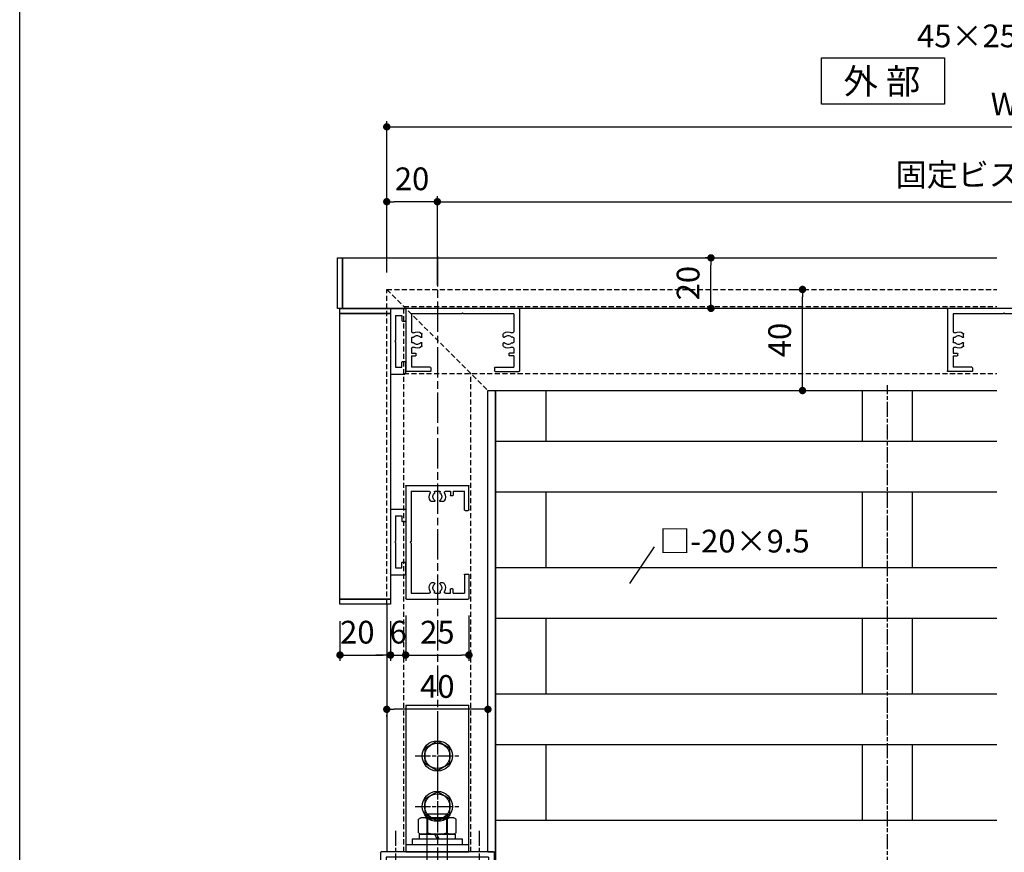
# Model space of a CAD drawing. Units: millimetres. Extents: x 0 to 3560, y 0 to 1188.
# Drawn here: x 1880 to 2269, y 175 to 504 of the extents above; entities that cross this region are included whole.
import ezdxf

# ---------------------------------------------------------------- set-up
doc = ezdxf.new("R2010")
doc.units = ezdxf.units.MM
doc.header["$PDMODE"] = 34
doc.header["$PDSIZE"] = -3
for name, pattern in [('ACISOTGL', [3, 2, -1]), ('AM_ISO08W050', [18, 12, -1.5, 3, -1.5]), ('AM_ISO08W050x2', [9, 6, -0.75, 1.5, -0.75]), ('HIDDEN', [0.375, 0.25, -0.125])]:
    doc.linetypes.add(name, pattern=pattern)
doc.layers.get('0').update_dxf_attribs({"linetype": 'CONTINUOUS'})
doc.layers.get('Defpoints').update_dxf_attribs({"linetype": 'CONTINUOUS'})
for name, color, linetype in [('5C', 7, 'CONTINUOUS'), ('HIDDEN(中)', 8, 'ACISOTGL'), ('細線', 8, 'CONTINUOUS')]:
    doc.layers.add(name, color=color, linetype=linetype)
doc.layers.add('AM_7', color=4, linetype='AM_ISO08W050', lineweight=25)
doc.layers.add('ビス中心線', color=8, linetype='AM_ISO08W050', lineweight=25)
doc.styles.add('ｺﾞｼｯｸ', font='txt')
doc.dimstyles.new('1：1.5 size4', dxfattribs={"dimtxt": 4, "dimasz": 1.3, "dimexe": 1, "dimexo": 3, "dimgap": 1.5, "dimtad": 3, "dimdsep": 46, "dimtxsty": 'ｺﾞｼｯｸ', "dimblk": 'DOT', "dimcen": 0, "dimclrd": 143, "dimclre": 143, "dimclrt": 7, "dimadec": 1, "dimazin": 2, "dimtp": 0.1, "dimtm": 0.1, "dimtfac": 0.71, "dimtmove": 0, "dimatfit": 3, "dimldrblk": 'OPEN30', "dimfxl": 1, "dimlwd": -1, "dimlwe": -1, "dimarcsym": 0})

# ---------------------------------------------------------------- blocks, each defined once
blk = doc.blocks.new('_DOT')
at = {"color": 0, "linetype": 'ByBlock'}
blk.add_line((-0.5, 0), (-1, 0), dxfattribs=at)
at = {"color": 0, "linetype": 'ByBlock', "const_width": 0.5}
blk.add_lwpolyline([(-0.25, 0, 1), (0.25, 0, 1)], format="xyb", close=True, dxfattribs=at)
blk = doc.blocks.new('*D570')
at = {"color": 143}
for p, q in [((2025.19, 404.18), (2025.19, 464.02)), ((2513.69, 404.18), (2513.69, 464.02)), ((2028.12, 461.77), (2510.77, 461.77))]:
    blk.add_line(p, q, dxfattribs=at)
at = {"layer": 'Defpoints', "color": 0}
for p in [(2513.69, 461.77), (2025.19, 397.43), (2513.69, 397.43)]:
    blk.add_point(p, dxfattribs=at)
at = {"color": 143, "xscale": 2.925, "yscale": 2.925, "zscale": 2.925, "rotation": 180}
blk.add_blockref('_DOT', (2025.19, 461.77), dxfattribs=at)
at = {"color": 143, "xscale": 2.925, "yscale": 2.925, "zscale": 2.925}
blk.add_blockref('_DOT', (2513.69, 461.77), dxfattribs=at)
at = {"color": 7, "insert": (2269.44, 469.65), "char_height": 9, "attachment_point": 5, "style": 'ｺﾞｼｯｸ'}
blk.add_mtext('W', dxfattribs=at)
blk = doc.blocks.new('_Open30')
at = {"layer": '5C', "color": 0, "lineweight": -2}
for p, q in [((-1, 0.27), (0, 0)), ((0, 0), (-1, -0.27)), ((0, 0), (-1, 0))]:
    blk.add_line(p, q, dxfattribs=at)
blk = doc.blocks.new('*D573')
at = {"color": 143}
for p, q in [((2185.09, 397.43), (2187.38, 397.43)), ((2189.63, 360.35), (2189.63, 394.5)), ((2185.09, 357.43), (2187.38, 357.43))]:
    blk.add_line(p, q, dxfattribs=at)
at = {"layer": 'Defpoints', "color": 0}
for p in [(2189.63, 397.43), (2191.84, 397.43), (2191.84, 357.43)]:
    blk.add_point(p, dxfattribs=at)
at = {"color": 143, "xscale": 2.925, "yscale": 2.925, "zscale": 2.925}
for p, rotation in [((2189.63, 397.43), 90), ((2189.63, 357.43), 270)]:
    blk.add_blockref('_DOT', p, dxfattribs=dict(at, rotation=rotation))
at = {"color": 7, "insert": (2181.75, 377.43), "char_height": 9, "attachment_point": 5, "rotation": 90, "style": 'ｺﾞｼｯｸ'}
blk.add_mtext('40', dxfattribs=at)
blk = doc.blocks.new('*D574')
at = {"color": 143}
for p, q in [((2062.27, 231.34), (2028.12, 231.34)), ((2025.19, 228.47), (2025.19, 229.09)), ((2065.19, 228.47), (2065.19, 229.09))]:
    blk.add_line(p, q, dxfattribs=at)
at = {"layer": 'Defpoints', "color": 0}
for p in [(2025.19, 235.22), (2065.19, 235.22), (2025.19, 231.34)]:
    blk.add_point(p, dxfattribs=at)
at = {"color": 143, "xscale": 2.925, "yscale": 2.925, "zscale": 2.925, "rotation": 180}
blk.add_blockref('_DOT', (2025.19, 231.34), dxfattribs=at)
at = {"color": 143, "xscale": 2.925, "yscale": 2.925, "zscale": 2.925}
blk.add_blockref('_DOT', (2065.19, 231.34), dxfattribs=at)
at = {"color": 7, "insert": (2045.19, 239.22), "char_height": 9, "attachment_point": 5, "style": 'ｺﾞｼｯｸ'}
blk.add_mtext('40', dxfattribs=at)
blk = doc.blocks.new('*D575')
at = {"color": 143}
for p, q in [((2045.19, 399.08), (2045.19, 434.4)), ((2493.69, 399.84), (2493.69, 434.4)), ((2048.12, 432.15), (2490.77, 432.15))]:
    blk.add_line(p, q, dxfattribs=at)
at = {"layer": 'Defpoints', "color": 0}
for p in [(2493.69, 432.15), (2045.19, 392.33), (2493.69, 393.09)]:
    blk.add_point(p, dxfattribs=at)
at = {"color": 143, "xscale": 2.925, "yscale": 2.925, "zscale": 2.925, "rotation": 180}
blk.add_blockref('_DOT', (2045.19, 432.15), dxfattribs=at)
at = {"color": 143, "xscale": 2.925, "yscale": 2.925, "zscale": 2.925}
blk.add_blockref('_DOT', (2493.69, 432.15), dxfattribs=at)
at = {"color": 7, "insert": (2269.44, 441.66), "char_height": 9, "attachment_point": 5, "style": 'ｺﾞｼｯｸ'}
blk.add_mtext('固定ビスピッチ', dxfattribs=at)
blk = doc.blocks.new('*D576')
at = {"color": 143}
for p, q in [((2025.19, 404.18), (2025.19, 434.4)), ((2045.19, 399.08), (2045.19, 434.4)), ((2042.27, 432.15), (2028.12, 432.15))]:
    blk.add_line(p, q, dxfattribs=at)
at = {"layer": 'Defpoints', "color": 0}
for p in [(2025.19, 432.15), (2025.19, 397.43), (2045.19, 392.33)]:
    blk.add_point(p, dxfattribs=at)
at = {"color": 143, "xscale": 2.925, "yscale": 2.925, "zscale": 2.925, "rotation": 180}
blk.add_blockref('_DOT', (2025.19, 432.15), dxfattribs=at)
at = {"color": 143, "xscale": 2.925, "yscale": 2.925, "zscale": 2.925}
blk.add_blockref('_DOT', (2045.19, 432.15), dxfattribs=at)
at = {"color": 7, "insert": (2035.19, 440.03), "char_height": 9, "attachment_point": 5, "style": 'ｺﾞｼｯｸ'}
blk.add_mtext('20', dxfattribs=at)
blk = doc.blocks.new('W材 45×25改')
for p, q in [((0, -22.2), (0, 22.2)), ((0.3, 22.5), (24.7, 22.5)), ((2.1, 0.3), (2.1, 20.2)), ((2.1, 20.2), (9.21, 20.2)), ((11.35, 19.9), (11.35, 19.45)), ((11.65, 20.2), (13.35, 20.2)), ((13.65, 19.45), (13.65, 19.9)), ((15.79, 20.2), (17.7, 20.2)), ((17.7, 20.2), (17.7, 18.6)), ((18.7, 20.2), (23.2, 20.2)), ((18.7, 20.2), (18.7, 18.6)), ((23.2, 12.9), (23.2, 20.2)), ((25, 12.9), (25, 22.2)), ((11.23, 16.1), (10.19, 16.1)), ((14.81, 16.1), (13.77, 16.1)), ((18.5, 18.4), (17.9, 18.4)), ((23.5, 12.6), (24.7, 12.6)), ((1.8, 0), (2.1, 0.3)), ((2.1, -0.3), (1.8, 0)), ((2.1, -20.2), (2.1, -0.3)), ((23.2, -12.9), (23.2, -20.2)), ((23.5, -12.6), (24.7, -12.6)), ((25, -12.9), (25, -22.2)), ((11.23, -16.1), (10.19, -16.1)), ((11.35, -19.9), (11.35, -19.45)), ((13.65, -19.45), (13.65, -19.9)), ((14.81, -16.1), (13.77, -16.1)), ((17.7, -20.2), (17.7, -18.6)), ((18.5, -18.4), (17.9, -18.4)), ((18.7, -20.2), (18.7, -18.6)), ((0.3, -22.5), (24.7, -22.5)), ((2.1, -20.2), (9.21, -20.2)), ((11.65, -20.2), (13.35, -20.2)), ((15.79, -20.2), (17.7, -20.2)), ((18.7, -20.2), (23.2, -20.2))]:
    blk.add_line(p, q)
for centre, radius, start, end in [((0.3, 22.2), 0.3, 90, 180), ((9.21, 19.7), 0.5, 332.6478, 90), ((11.65, 19.9), 0.3, 90, 180), ((13.35, 19.9), 0.3, 0, 90), ((15.79, 19.7), 0.5, 90, 207.3522), ((24.7, 22.2), 0.3, 0, 90), ((12.5, 18), 3.2, 152.6478, 211.2329), ((10.19, 16.6), 0.5, 211.2329, 270), ((12.5, 18), 1.75, 135.017, 231.7059), ((11.23, 16.4), 0.295, 270, 51.7059), ((11.05, 19.45), 0.3, 315.017, 0), ((13.77, 16.4), 0.295, 128.2941, 270), ((12.5, 18), 1.75, 308.2941, 44.983), ((13.95, 19.45), 0.3, 180, 224.983), ((14.81, 16.6), 0.5, 270, 328.7671), ((12.5, 18), 3.2, 328.7671, 27.3522), ((17.9, 18.6), 0.2, 180, 270), ((18.5, 18.6), 0.2, 270, 0), ((23.5, 12.9), 0.3, 180, 270), ((24.7, 12.9), 0.3, 270, 0), ((23.5, -12.9), 0.3, 90, 180), ((24.7, -12.9), 0.3, 0, 90), ((9.21, -19.7), 0.5, 270, 27.3522), ((12.5, -18), 3.2, 148.7671, 207.3522), ((10.19, -16.6), 0.5, 90, 148.7671), ((12.5, -18), 1.75, 128.2941, 224.983), ((11.23, -16.4), 0.295, 308.2941, 90), ((11.05, -19.45), 0.3, 360, 44.983), ((13.77, -16.4), 0.295, 90, 231.7059), ((12.5, -18), 1.75, 315.017, 51.7059), ((13.95, -19.45), 0.3, 135.017, 180), ((14.81, -16.6), 0.5, 31.2329, 90), ((12.5, -18), 3.2, 332.6478, 31.2329), ((15.79, -19.7), 0.5, 152.6478, 270), ((17.9, -18.6), 0.2, 90, 180), ((18.5, -18.6), 0.2, 0, 90), ((0.3, -22.2), 0.3, 180, 270), ((11.65, -19.9), 0.3, 180, 270), ((13.35, -19.9), 0.3, 270, 360), ((24.7, -22.2), 0.3, 270, 0)]:
    blk.add_arc(centre, radius, start, end)
blk = doc.blocks.new('M6ボルト頭')
for p, q in [((0, 5.77), (-5, 2.89)), ((5, 2.89), (0, 5.77)), ((-5, 2.89), (-5, -2.89)), ((5, -2.89), (5, 2.89)), ((-5, -2.89), (0, -5.77)), ((0, -5.77), (5, -2.89))]:
    blk.add_line(p, q)
for radius in [6, 5]:
    blk.add_circle((0, 0), radius)
at = {"layer": 'ビス中心線', "linetype": 'AM_ISO08W050x2'}
for p, q in [((0, 8.77), (0, -8.77)), ((-8.77, 0), (8.77, 0))]:
    blk.add_line(p, q, dxfattribs=at)
blk = doc.blocks.new('溝カバー 30×40笠木用')
for p, q in [((-13, 2.7), (-13, -2.7)), ((-12.7, 3), (12.7, 3)), ((-10.25, 1), (-0.3, 1)), ((-10.25, 1), (-10.25, -1.5)), ((0, 1.3), (-0.3, 1)), ((0, 1.3), (0.3, 1)), ((0.3, 1), (10.25, 1)), ((10.25, 1), (10.25, -1.5)), ((13, 2.7), (13, -2.7)), ((-12.7, -3), (-8.2, -3)), ((-10.25, -1.5), (-8.2, -1.5)), ((-8, -1.7), (-8, -2.8)), ((8, -1.7), (8, -2.8)), ((10.25, -1.5), (8.2, -1.5)), ((12.7, -3), (8.2, -3))]:
    blk.add_line(p, q)
for centre, radius, start, end in [((-12.7, 2.7), 0.3, 90, 180), ((12.7, 2.7), 0.3, 0, 90), ((-12.7, -2.7), 0.3, 180, 270), ((-8.2, -1.7), 0.2, 0, 90), ((-8.2, -2.8), 0.2, 270, 0), ((8.2, -1.7), 0.2, 90, 180), ((8.2, -2.8), 0.2, 180, 270), ((12.7, -2.7), 0.3, 270, 0)]:
    blk.add_arc(centre, radius, start, end)
blk = doc.blocks.new('*D555')
at = {"color": 143}
for p, q in [((2153.29, 409.93), (2151.17, 409.93)), ((2153.42, 392.85), (2153.42, 407)), ((2153.29, 389.93), (2151.17, 389.93))]:
    blk.add_line(p, q, dxfattribs=at)
at = {"layer": 'Defpoints', "color": 0}
for p in [(2153.42, 409.93), (2160.04, 409.93), (2160.04, 389.93)]:
    blk.add_point(p, dxfattribs=at)
at = {"color": 143, "xscale": 2.925, "yscale": 2.925, "zscale": 2.925}
for p, rotation in [((2153.42, 409.93), 90), ((2153.42, 389.93), 270)]:
    blk.add_blockref('_DOT', p, dxfattribs=dict(at, rotation=rotation))
at = {"color": 7, "insert": (2145.54, 399.93), "char_height": 9, "attachment_point": 5, "rotation": 90, "style": 'ｺﾞｼｯｸ'}
blk.add_mtext('20', dxfattribs=at)
blk = doc.blocks.new('*D556')
at = {"color": 143}
for p, q in [((2006.69, 266.18), (2006.69, 250.56)), ((2026.69, 266.18), (2026.69, 250.56)), ((2009.62, 252.81), (2023.77, 252.81))]:
    blk.add_line(p, q, dxfattribs=at)
at = {"layer": 'Defpoints', "color": 0}
for p in [(2006.69, 272.93), (2026.69, 272.93), (2026.69, 252.81)]:
    blk.add_point(p, dxfattribs=at)
at = {"color": 143, "xscale": 2.925, "yscale": 2.925, "zscale": 2.925, "rotation": 180}
blk.add_blockref('_DOT', (2006.69, 252.81), dxfattribs=at)
at = {"color": 143, "xscale": 2.925, "yscale": 2.925, "zscale": 2.925}
blk.add_blockref('_DOT', (2026.69, 252.81), dxfattribs=at)
at = {"color": 7, "insert": (2013.54, 260.69), "char_height": 9, "attachment_point": 5, "style": 'ｺﾞｼｯｸ'}
blk.add_mtext('20', dxfattribs=at)
blk = doc.blocks.new('*D557')
at = {"color": 143}
for p, q in [((2026.69, 266.18), (2026.69, 250.56)), ((2032.69, 268.48), (2032.69, 250.56)), ((2023.77, 252.81), (2020.84, 252.81)), ((2026.69, 252.81), (2032.69, 252.81)), ((2035.62, 252.81), (2038.54, 252.81))]:
    blk.add_line(p, q, dxfattribs=at)
at = {"layer": 'Defpoints', "color": 0}
for p in [(2026.69, 272.93), (2032.69, 275.23), (2032.69, 252.81)]:
    blk.add_point(p, dxfattribs=at)
at = {"color": 143, "xscale": 2.925, "yscale": 2.925, "zscale": 2.925}
blk.add_blockref('_DOT', (2026.69, 252.81), dxfattribs=at)
at = {"color": 143, "xscale": 2.925, "yscale": 2.925, "zscale": 2.925, "rotation": 180}
blk.add_blockref('_DOT', (2032.69, 252.81), dxfattribs=at)
at = {"color": 7, "insert": (2029.69, 260.69), "char_height": 9, "attachment_point": 5, "style": 'ｺﾞｼｯｸ'}
blk.add_mtext('6', dxfattribs=at)
blk = doc.blocks.new('*D558')
at = {"color": 143}
for p, q in [((2032.69, 268.48), (2032.69, 250.56)), ((2057.69, 268.48), (2057.69, 250.56)), ((2035.62, 252.81), (2054.77, 252.81))]:
    blk.add_line(p, q, dxfattribs=at)
at = {"layer": 'Defpoints', "color": 0}
for p in [(2032.69, 275.23), (2057.69, 275.23), (2057.69, 252.81)]:
    blk.add_point(p, dxfattribs=at)
at = {"color": 143, "xscale": 2.925, "yscale": 2.925, "zscale": 2.925, "rotation": 180}
blk.add_blockref('_DOT', (2032.69, 252.81), dxfattribs=at)
at = {"color": 143, "xscale": 2.925, "yscale": 2.925, "zscale": 2.925}
blk.add_blockref('_DOT', (2057.69, 252.81), dxfattribs=at)
at = {"color": 7, "insert": (2045.19, 260.69), "char_height": 9, "attachment_point": 5, "style": 'ｺﾞｼｯｸ'}
blk.add_mtext('25', dxfattribs=at)

msp = doc.modelspace()

# ---------------------------------------------------------------- linework, layer by layer
for p, q in [((2065.19, 174.929), (2065.19, 357.429)), ((2065.19, 357.429), (2266.441, 357.429)), ((2068.19, 174.929), (2068.19, 357.429)), ((2068.19, 357.429), (2068.19, 147.429)), ((2088.19, 337.429), (2088.19, 357.429)), ((2213.19, 357.429), (2213.19, 337.429)), ((2233.19, 337.429), (2233.19, 357.429)), ((2068.19, 337.429), (2266.441, 337.429)), ((2090.19, 337.429), (2266.441, 337.429)), ((2068.19, 317.429), (2266.441, 317.429)), ((2088.19, 287.429), (2088.19, 317.429)), ((2088.19, 287.429), (2088.19, 317.429)), ((2090.19, 317.429), (2266.441, 317.429)), ((2213.19, 317.429), (2213.19, 287.429)), ((2213.19, 317.429), (2213.19, 287.429)), ((2233.19, 287.429), (2233.19, 317.429)), ((2233.19, 287.429), (2233.19, 317.429)), ((2130.911, 295.632), (2121.216, 281.143)), ((2068.19, 287.429), (2266.441, 287.429)), ((2068.19, 287.429), (2266.441, 287.429)), ((2025.19, 272.929), (2025.19, 174.929)), ((2068.19, 267.429), (2266.441, 267.429)), ((2068.19, 267.429), (2266.441, 267.429)), ((2088.19, 237.429), (2088.19, 267.429)), ((2213.19, 267.429), (2213.19, 237.429)), ((2233.19, 237.429), (2233.19, 267.429)), ((2068.19, 237.429), (2266.441, 237.429)), ((2068.19, 237.429), (2266.441, 237.429)), ((2068.19, 217.429), (2266.441, 217.429)), ((2068.19, 217.429), (2266.441, 217.429)), ((2088.19, 187.429), (2088.19, 217.429)), ((2213.19, 217.429), (2213.19, 187.429)), ((2233.19, 187.429), (2233.19, 217.429)), ((2037.683, 187.847), (2038.69, 188.429)), ((2037.683, 182.51), (2037.683, 187.847)), ((2051.69, 188.429), (2038.69, 188.429)), ((2041.19, 154.929), (2041.19, 189.929)), ((2049.19, 189.929), (2041.19, 189.929)), ((2049.03, 187.929), (2041.35, 187.929)), ((2041.436, 182.51), (2041.436, 187.847)), ((2048.944, 182.51), (2048.944, 187.847)), ((2049.19, 154.929), (2049.19, 189.929)), ((2052.698, 187.847), (2051.69, 188.429)), ((2052.698, 182.51), (2052.698, 187.847)), ((2068.19, 187.429), (2266.441, 187.429)), ((2037.683, 182.51), (2038.69, 181.929)), ((2051.69, 181.929), (2038.69, 181.929)), ((2044.044, 181.929), (2045.159, 179.929)), ((2044.857, 181.929), (2045.972, 179.929)), ((2052.698, 182.51), (2051.69, 181.929)), ((2065.19, 174.929), (2068.19, 174.929))]:
    msp.add_line(p, q)
for points in [[(2720, 0), (1880, 0), (1880, 1188), (2720, 1188)], [(2266.441, 389.929), (2007.69, 389.929), (2007.69, 409.929), (2266.441, 409.929)]]:
    msp.add_lwpolyline(points)
for points in [[(2245.833, 489.071), (2245.833, 470.672), (2197.181, 470.672), (2197.181, 489.071)], [(2005.69, 409.929), (2007.69, 409.929), (2007.69, 389.929), (2005.69, 389.929)], [(2006.69, 389.929), (2026.69, 389.929), (2026.69, 387.929), (2006.69, 387.929)], [(2006.69, 387.929), (2026.69, 387.929), (2026.69, 274.929), (2006.69, 274.929)], [(2006.69, 274.929), (2026.69, 274.929), (2026.69, 272.929), (2006.69, 272.929)], [(2035.19, 177.929), (2055.19, 177.929), (2055.19, 179.929), (2035.19, 179.929)], [(2038.19, 181.929), (2052.19, 181.929), (2052.19, 179.929), (2038.19, 179.929)]]:
    msp.add_lwpolyline(points, close=True)
for centre, radius, start, end in [((2039.56, 185.11), 3.319, 55.56153, 115.56153), ((2045.19, 176.026), 12.403, 72.38303, 107.61697), ((2050.821, 185.11), 3.319, 64.43847, 124.43847), ((2039.56, 185.247), 3.319, 244.43847, 304.43847), ((2045.19, 194.331), 12.403, 252.38303, 287.61697), ((2050.821, 185.247), 3.319, 235.56153, 295.56153)]:
    msp.add_arc(centre, radius, start, end)
at = {"layer": 'AM_7'}
msp.add_line((2045.19, 410.631), (2045.19, 71.355), dxfattribs=at)
at = {"layer": 'AM_7', "linetype": 'AM_ISO08W050x2'}
msp.add_line((2223.19, 149.017), (2223.19, 359.608), dxfattribs=at)
at = {"layer": 'HIDDEN(中)'}
for p, q in [((2025.19, 272.929), (2025.19, 397.429)), ((2025.19, 397.429), (2266.441, 397.429)), ((2025.19, 397.429), (2065.19, 357.429)), ((2031.94, 174.929), (2031.94, 390.679)), ((2031.94, 390.679), (2266.441, 390.679)), ((2031.94, 364.179), (2266.441, 364.179)), ((2058.44, 174.929), (2058.44, 364.179))]:
    msp.add_line(p, q, dxfattribs=at)
at = {"layer": 'ビス中心線', "linetype": 'AM_ISO08W050x2'}
for p, q in [((2028.69, 183.296), (2028.69, 166.318)), ((2061.69, 183.296), (2061.69, 166.318))]:
    msp.add_line(p, q, dxfattribs=at)
at = {"layer": '細線'}
for p, q in [((2032.69, 232.929), (2032.69, 174.929)), ((2032.69, 232.929), (2057.69, 232.929)), ((2057.69, 174.929), (2057.69, 232.929)), ((2032.69, 174.929), (2057.69, 174.929))]:
    msp.add_line(p, q, dxfattribs=at)
at = {"layer": '細線', "linetype": 'HIDDEN'}
msp.add_line((2032.69, 177.929), (2057.69, 177.929), dxfattribs=at)

# ---------------------------------------------------------------- block references
at = {"xscale": -1, "rotation": 90}
for p in [(2029.69, 376.929), (2029.69, 297.579)]:
    msp.add_blockref('溝カバー 30×40笠木用', p, dxfattribs=at)
at = {"extrusion": (0, 0, -1), "zscale": -1}
for p, rotation in [((-2055.19, 389.929), 270), ((-2269.441, 389.929), 270), ((-2032.69, 297.429), 180), ((-2045.19, 174.929), 270)]:
    msp.add_blockref('W材 45×25改', p, dxfattribs=dict(at, rotation=rotation))
for p in [(2045.19, 212.929), (2045.19, 192.929)]:
    msp.add_blockref('M6ボルト頭', p)

# ---------------------------------------------------------------- texts
at = {"style": 'ｺﾞｼｯｸ'}
for s, height, p in [('45×25', 9, (2234.913, 493.233)), ('外 部', 10, (2205.868, 474.791)), ('□-20×9.5', 9, (2132.977, 293.387))]:
    msp.add_text(s, height=height, dxfattribs=at).set_placement(p)

# ---------------------------------------------------------------- dimensions: what is measured, and where the dimension line sits
for base, p1, p2, text, picture, middle in [((2513.692, 461.774), (2025.19, 397.429), (2513.692, 397.429), 'W', '*D570', (2269.441, 469.649)), ((2493.692, 432.151), (2045.19, 392.327), (2493.692, 393.087), '固定ビスピッチ', '*D575', (2269.441, 441.663))]:
    dim = msp.add_linear_dim(base=base, p1=p1, p2=p2, text=text, dimstyle='1：1.5 size4', override={"dimscale": 2.25})
    dim.commit()
    dim.dimension.update_dxf_attribs({"geometry": picture, "text_midpoint": middle})
for base, p1, p2, picture, middle in [((2025.19, 432.151), (2045.19, 392.327), (2025.19, 397.429), '*D576', (2035.19, 432.151)), ((2026.69, 252.813), (2006.69, 272.929), (2026.69, 272.929), '*D556', (2013.536, 252.813)), ((2032.69, 252.813), (2026.69, 272.929), (2032.69, 275.229), '*D557', (2029.69, 252.813))]:
    dim = msp.add_linear_dim(base=base, p1=p1, p2=p2, dimstyle='1：1.5 size4', override={"dimscale": 2.25})
    dim.commit()
    dim.dimension.update_dxf_attribs({"geometry": picture, "text_midpoint": middle, "dimtype": 160})
dim = msp.add_linear_dim(base=(2153.417, 409.929), p1=(2160.039, 389.929), p2=(2160.039, 409.929), angle=90, dimstyle='1：1.5 size4', override={"dimscale": 2.25})
dim.commit()
dim.dimension.update_dxf_attribs({"geometry": '*D555', "text_midpoint": (2153.417, 399.929), "dimtype": 160})
dim = msp.add_linear_dim(base=(2189.626, 397.429), p1=(2191.836, 357.429), p2=(2191.836, 397.429), angle=90, dimstyle='1：1.5 size4', override={"dimscale": 2.25})
dim.commit()
dim.dimension.update_dxf_attribs({"geometry": '*D573', "text_midpoint": (2181.751, 377.429)})
for base, p1, p2, picture, middle in [((2057.69, 252.813), (2032.69, 275.229), (2057.69, 275.229), '*D558', (2045.19, 260.688)), ((2025.19, 231.341), (2065.19, 235.215), (2025.19, 235.215), '*D574', (2045.19, 239.216))]:
    dim = msp.add_linear_dim(base=base, p1=p1, p2=p2, dimstyle='1：1.5 size4', override={"dimscale": 2.25})
    dim.commit()
    dim.dimension.update_dxf_attribs({"geometry": picture, "text_midpoint": middle})

doc.saveas('drawing.dxf')
